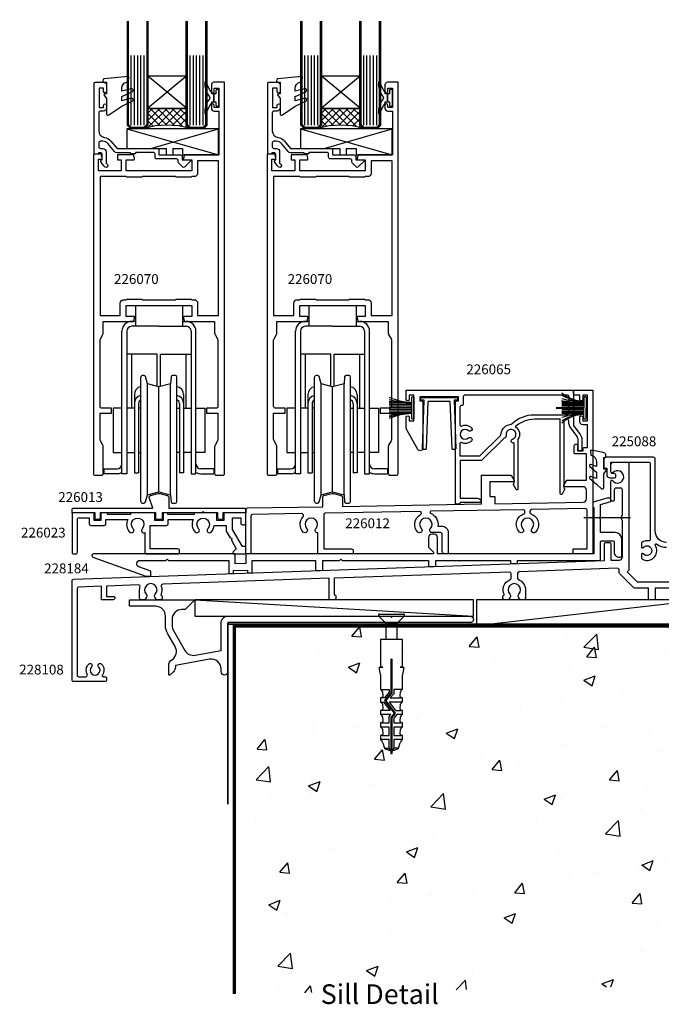
# Model space of a CAD drawing. Units: millimetres. Extents: x -110 to 257, y -333 to 182.
# Drawn here: x -64 to 132, y -119 to 182 of the extents above; entities that cross this region are included whole.
import ezdxf

# ---------------------------------------------------------------- set-up
doc = ezdxf.new("R2010")
doc.units = ezdxf.units.MM
doc.header["$LTSCALE"] = 5
doc.styles.add('Arial', font='arial.ttf')

msp = doc.modelspace()

# ---------------------------------------------------------------- hatches: boundary and pattern name
h = msp.add_hatch()
h.set_pattern_fill('ANSI37', color=256, scale=0.5, angle=-90, style=0)
h.set_pattern_definition([(315, (-327.5336, 259.0617), (-1.122532, -1.122532), []), (225, (-327.5336, 259.0617), (-1.122532, 1.122532), [])])
edge = h.paths.add_edge_path()
edge.add_line((-24.5, 155), (-24.5, 150))
edge.add_line((-24.5, 150), (-25.5, 149))
edge.add_arc((-18.5, 125), 25, 73.7398, 106.2602, ccw=False)
edge.add_line((-11.5, 149), (-12.5, 150))
edge.add_line((-12.5, 150), (-12.5, 155))
edge.add_line((-12.5, 155), (-24.5, 155))
h = msp.add_hatch()
h.set_pattern_fill('ANSI37', color=256, scale=0.5, angle=-90, style=0)
h.set_pattern_definition([(315, (-274.5336, 259.0617), (-1.122532, -1.122532), []), (225, (-274.5336, 259.0617), (-1.122532, 1.122532), [])])
edge = h.paths.add_edge_path()
edge.add_line((28.5, 155), (28.5, 150))
edge.add_line((28.5, 150), (27.5, 149))
edge.add_arc((34.5, 125), 25, 73.7398, 106.2602, ccw=False)
edge.add_line((41.5, 149), (40.5, 150))
edge.add_line((40.5, 150), (40.5, 155))
edge.add_line((40.5, 155), (28.5, 155))
at = {"linetype": 'Continuous'}
h = msp.add_hatch(dxfattribs=at)
h.set_pattern_fill('AR-CONC', color=256, scale=5, style=0)
h.set_pattern_definition([(50, (2, -3), (35.863, -3.1376), [3.75, -41.25]), (355, (2, -3), (-6.9376, 37.6096), [3, -33]), (100.451, (4.99, -3.26), (28.9254, 34.472), [3.187, -35.057]), (46.184, (2, 7), (53.362, -8.276), [5.625, -61.875]), (96.636, (6.447, 6.31), (46.733, 48.706), [4.7805, -52.586]), (351.184, (2, 7), (46.733, 48.706), [4.5, -49.5]), (21, (7, 4.5), (29.8454, -20.131), [3.75, -41.25]), (326, (7, 4.5), (12.166, 36.2575), [3, -33]), (71.451, (9.487, 2.822), (42.011, 16.1266), [3.187, -35.057]), (37.5, (2, -3), (0.608, 16.6447), [0, -32.6, 0, -33.5, 0, -33.125]), (7.5, (2, -3), (13.1535, 19.7206), [0, -19.1, 0, -31.85, 0, -12.625]), (327.5, (-9.15, -3), (26.6911, -1.12774), [0, -12.5, 0, -39, 0, -51.75]), (317.5, (-14.15, -3), (29.1593, 5.0052), [0, -16.25, 0, -25.9, 0, -36.75])])
h.paths.add_polyline_path([(257, -3), (2, -3), (2, -115.43), (218.73, -111.18)])

# ---------------------------------------------------------------- linework, layer by layer
for p, q in [((-29.5, 149.93), (-29.5, 171.13)), ((-28.47, 149.93), (-28.47, 171.13)), ((-27.47, 149.93), (-27.47, 171.13)), ((-26.5, 149.93), (-26.5, 171.13)), ((-25.5, 149.93), (-25.5, 171.13)), ((-11.5, 149.93), (-11.5, 171.13)), ((-10.5, 149.93), (-10.5, 171.13)), ((-9.5, 149.93), (-9.5, 171.13)), ((-8.53, 149.93), (-8.53, 171.13)), ((-7.5, 149.93), (-7.5, 171.13)), ((23.5, 149.93), (23.5, 171.13)), ((24.53, 149.93), (24.53, 171.13)), ((25.53, 149.93), (25.53, 171.13)), ((26.5, 149.93), (26.5, 171.13)), ((27.5, 149.93), (27.5, 171.13)), ((41.5, 149.93), (41.5, 171.13)), ((42.5, 149.93), (42.5, 171.13)), ((43.5, 149.93), (43.5, 171.13)), ((44.47, 149.93), (44.47, 171.13)), ((45.5, 149.93), (45.5, 171.13)), ((-2.8, 148.8), (-30.8, 148.8)), ((-30.8, 148.8), (-2.8, 140.8)), ((-30.8, 148.8), (-30.8, 142.8)), ((-23.53, 142.8), (-2.8, 148.8)), ((-2.8, 140.8), (-2.8, 148.8)), ((50.2, 148.8), (22.2, 148.8)), ((22.2, 148.8), (50.2, 140.8)), ((22.2, 148.8), (22.2, 142.8)), ((29.47, 142.8), (50.2, 148.8)), ((50.2, 140.8), (50.2, 148.8)), ((-30.8, 142.8), (-18.8, 142.8)), ((-18.8, 142.8), (-18.8, 140.8)), ((-16.8, 142.8), (-16.8, 140.8)), ((-16.8, 142.8), (-13.8, 142.8)), ((-13.8, 142.8), (-13.8, 140.8)), ((22.2, 142.8), (34.2, 142.8)), ((34.2, 142.8), (34.2, 140.8)), ((36.2, 142.8), (36.2, 140.8)), ((36.2, 142.8), (39.2, 142.8)), ((39.2, 142.8), (39.2, 140.8)), ((-18.8, 140.8), (-16.8, 140.8)), ((-13.8, 140.8), (-2.8, 140.8)), ((34.2, 140.8), (36.2, 140.8)), ((39.2, 140.8), (50.2, 140.8)), ((-28.2, 94.8), (-13.8, 94.8)), ((-28.2, 94.8), (-28.2, 88.48)), ((-13.8, 94.8), (-13.8, 88.48)), ((24.8, 94.8), (39.2, 94.8)), ((24.8, 94.8), (24.8, 88.48)), ((39.2, 94.8), (39.2, 88.48)), ((-28.2, 89.98), (-29.3, 89.98)), ((-21, 88.48), (-29.3, 88.48)), ((-21, 88.48), (-12.7, 88.48)), ((-13.8, 89.98), (-12.7, 89.98)), ((24.8, 89.98), (23.7, 89.98)), ((32, 88.48), (23.7, 88.48)), ((32, 88.48), (40.3, 88.48)), ((39.2, 89.98), (40.3, 89.98)), ((-32.3, 43.48), (-32.3, 86.98)), ((-30.8, 86.98), (-30.8, 43.48)), ((-11.2, 86.98), (-11.2, 43.48)), ((-9.7, 43.48), (-9.7, 86.98)), ((20.7, 43.48), (20.7, 86.98)), ((22.2, 86.98), (22.2, 43.48)), ((41.8, 86.98), (41.8, 43.48)), ((43.3, 43.48), (43.3, 86.98)), ((-21.5, 79.98), (-30.8, 79.98)), ((-29.3, 63.48), (-29.3, 79.98)), ((-21.5, 70.11), (-21.5, 79.98)), ((-20.5, 70.11), (-20.5, 79.98)), ((-20.5, 79.98), (-11.2, 79.98)), ((-12.7, 63.48), (-12.7, 79.98)), ((31.5, 79.98), (22.2, 79.98)), ((23.7, 63.48), (23.7, 79.98)), ((31.5, 70.11), (31.5, 79.98)), ((32.5, 70.11), (32.5, 79.98)), ((32.5, 79.98), (41.8, 79.98)), ((40.3, 63.48), (40.3, 79.98)), ((-26.5, 34.98), (-26.5, 72.98)), ((-25.57, 73.48), (-26, 73.48)), ((-24.5, 70.91), (-25.09, 73.11)), ((-17.32, 73.02), (-17.5, 70.91)), ((-16, 73.48), (-16.82, 73.48)), ((-15.5, 34.98), (-15.5, 72.98)), ((26.5, 34.98), (26.5, 72.98)), ((27.43, 73.48), (27, 73.48)), ((28.5, 70.91), (27.91, 73.11)), ((35.68, 73.02), (35.5, 70.91)), ((37, 73.48), (36.18, 73.48)), ((37.5, 34.98), (37.5, 72.98)), ((-21, 69.98), (-24.5, 70.91)), ((-24.5, 37.04), (-24.5, 70.91)), ((-17.5, 70.91), (-21, 69.98)), ((-21, 37.98), (-21, 69.98)), ((-17.5, 37.04), (-17.5, 70.91)), ((32, 69.98), (28.5, 70.91)), ((28.5, 37.04), (28.5, 70.91)), ((35.5, 70.91), (32, 69.98)), ((32, 37.98), (32, 69.98)), ((35.5, 37.04), (35.5, 70.91)), ((-28.5, 67.65), (-28.5, 43.7)), ((-13.5, 67.65), (-13.5, 43.7)), ((24.5, 67.65), (24.5, 43.7)), ((39.5, 67.65), (39.5, 43.7)), ((108.76, 66.67), (108.76, 63.56)), ((109.45, 66.67), (109.45, 63.56)), ((-32.3, 63.48), (-35, 63.48)), ((-35, 63.48), (-35, 49.98)), ((-28.5, 63.48), (-30.8, 63.48)), ((-28.5, 64.94), (-28.5, 64.39)), ((-27.25, 64.94), (-27.25, 43.7)), ((-26.5, 63.48), (-27.25, 63.48)), ((-15.5, 63.48), (-14.75, 63.48)), ((-14.75, 64.94), (-14.75, 43.7)), ((-13.5, 64.94), (-13.5, 64.39)), ((-13.5, 63.48), (-11.2, 63.48)), ((-9.7, 63.48), (-7, 63.48)), ((-7, 63.48), (-7, 49.98)), ((20.7, 63.48), (18, 63.48)), ((18, 63.48), (18, 49.98)), ((24.5, 63.48), (22.2, 63.48)), ((24.5, 64.94), (24.5, 64.39)), ((25.75, 64.94), (25.75, 43.7)), ((26.5, 63.48), (25.75, 63.48)), ((37.5, 63.48), (38.25, 63.48)), ((38.25, 64.94), (38.25, 43.7)), ((39.5, 64.94), (39.5, 64.39)), ((39.5, 63.48), (41.8, 63.48)), ((43.3, 63.48), (46, 63.48)), ((46, 63.48), (46, 49.98)), ((56.2, 65.07), (49.3, 65.07)), ((56.2, 64.57), (49.3, 64.57)), ((56.2, 64.07), (49.3, 64.07)), ((56.2, 63.57), (49.3, 63.57)), ((108.76, 65.29), (101.98, 65.29)), ((108.76, 64.93), (101.98, 64.93)), ((108.76, 64.51), (101.98, 64.51)), ((108.76, 64.06), (101.98, 64.06)), ((108.76, 60.45), (108.76, 63.56)), ((109.45, 60.45), (109.45, 63.56)), ((56.2, 63.07), (49.3, 63.07)), ((56.2, 62.57), (49.3, 62.57)), ((56.2, 62.07), (49.3, 62.07)), ((108.76, 63.04), (101.98, 63.04)), ((108.76, 62.62), (101.98, 62.62)), ((108.76, 62.12), (101.98, 62.12)), ((108.76, 61.83), (101.98, 61.83)), ((-35, 49.98), (-32.3, 49.98)), ((-30.8, 49.98), (-28.5, 49.98)), ((-27.25, 49.98), (-26.5, 49.98)), ((-14.75, 49.98), (-15.5, 49.98)), ((-11.2, 49.98), (-13.5, 49.98)), ((-7, 49.98), (-9.7, 49.98)), ((18, 49.98), (20.7, 49.98)), ((22.2, 49.98), (24.5, 49.98)), ((25.75, 49.98), (26.5, 49.98)), ((38.25, 49.98), (37.5, 49.98)), ((41.8, 49.98), (39.5, 49.98)), ((46, 49.98), (43.3, 49.98)), ((-37.8, 44.98), (-37.8, 43.48)), ((-37.8, 44.98), (-33.8, 44.98)), ((-33.8, 43.48), (-37.8, 43.48)), ((-30.8, 43.48), (-32.3, 43.48)), ((-28.5, 43.7), (-27.25, 43.7)), ((-13.5, 43.7), (-14.75, 43.7)), ((-11.2, 43.48), (-9.7, 43.48)), ((-4.2, 44.98), (-8.2, 44.98)), ((-8.2, 43.48), (-4.2, 43.48)), ((-4.2, 44.98), (-4.2, 43.48)), ((15.2, 44.98), (15.2, 43.48)), ((15.2, 44.98), (19.2, 44.98)), ((19.2, 43.48), (15.2, 43.48)), ((22.2, 43.48), (20.7, 43.48)), ((24.5, 43.7), (25.75, 43.7)), ((39.5, 43.7), (38.25, 43.7)), ((41.8, 43.48), (43.3, 43.48)), ((48.8, 44.98), (44.8, 44.98)), ((44.8, 43.48), (48.8, 43.48)), ((48.8, 44.98), (48.8, 43.48)), ((-25.09, 34.85), (-24.5, 37.04)), ((-24.5, 37.04), (-21, 37.98)), ((-21, 37.98), (-17.5, 37.04)), ((-17.5, 37.04), (-17.32, 34.93)), ((27.91, 34.85), (28.5, 37.04)), ((28.5, 37.04), (32, 37.98)), ((32, 37.98), (35.5, 37.04)), ((35.5, 37.04), (35.68, 34.93)), ((-26, 34.48), (-25.57, 34.48)), ((-16.82, 34.48), (-16, 34.48)), ((27, 34.48), (27.43, 34.48)), ((36.18, 34.48), (37, 34.48)), ((123, 30), (108.72, 30)), ((-10, 5), (75, 0)), ((145.5, 5), (76, -3)), ((48.38, -2.27), (46.1, 0)), ((46.35, 0.6), (53.65, 0.6)), ((53.9, 0), (51.63, -2.27)), ((48.38, -7.12), (48.38, -2.27)), ((48.64, -2.27), (51.55, -2.27)), ((51.63, -2.27), (51.63, -7.12)), ((46.6, -7.12), (46.6, -15.54)), ((53.4, -7.12), (46.6, -7.12)), ((53.4, -15.54), (53.4, -7.12)), ((49.83, -13.25), (49.83, -23.4)), ((50.17, -23.46), (50.17, -13.25)), ((47.24, -15.69), (46.19, -15.69)), ((46.6, -15.54), (47.24, -15.54)), ((46.6, -17.91), (46.6, -22.42)), ((52.76, -15.54), (53.4, -15.54)), ((53.81, -15.69), (52.76, -15.69)), ((53.4, -21.15), (53.4, -17.91)), ((46.67, -22.42), (49.32, -22.42)), ((49.32, -23.24), (47.85, -24.97)), ((49.81, -23.45), (47.98, -25.61)), ((48.32, -25.72), (50.11, -23.63)), ((49.32, -22.42), (49.32, -23.24)), ((50.68, -23.74), (49.64, -24.97)), ((50.68, -22.42), (50.68, -23.74)), ((53.33, -22.42), (50.68, -22.42)), ((53.4, -22.42), (53.4, -21.15)), ((47.17, -24.97), (46.6, -24.97)), ((46.6, -24.97), (46.6, -26.25)), ((46.65, -26.25), (47.57, -26.25)), ((47.85, -24.97), (47.18, -24.97)), ((47.57, -26.25), (49.54, -28.8)), ((47.97, -25.93), (50.81, -29.61)), ((51.16, -29.51), (48.32, -25.83)), ((49.29, -26.25), (51.25, -28.8)), ((53.39, -26.25), (49.29, -26.25)), ((49.64, -24.97), (52.8, -24.97)), ((53.4, -24.97), (52.83, -24.97)), ((53.4, -26.25), (53.4, -24.97)), ((47.17, -28.8), (46.6, -28.8)), ((46.6, -28.8), (46.6, -30.07)), ((49.54, -28.8), (47.18, -28.8)), ((50.8, -29.71), (49.89, -30.79)), ((50.19, -30.96), (51.15, -29.83)), ((51.25, -28.8), (52.83, -28.8)), ((53.4, -28.8), (52.83, -28.8)), ((53.4, -30.07), (53.4, -28.8)), ((47.17, -32.62), (46.6, -32.62)), ((46.6, -32.62), (46.6, -33.9)), ((49.83, -30.07), (46.65, -30.07)), ((47.18, -32.62), (49.32, -32.62)), ((49.32, -30.67), (49.83, -30.07)), ((49.32, -32.62), (49.32, -30.67)), ((49.83, -30.95), (49.83, -41.11)), ((50.17, -41.11), (50.17, -31.01)), ((51.62, -30.07), (50.68, -31.17)), ((50.68, -31.17), (50.68, -32.62)), ((50.68, -32.62), (52.8, -32.62)), ((53.36, -30.07), (51.62, -30.07)), ((53.4, -32.62), (52.83, -32.62)), ((53.4, -33.9), (53.4, -32.62)), ((49.32, -33.9), (46.65, -33.9)), ((49.32, -36.45), (49.32, -33.9)), ((50.68, -33.9), (50.68, -36.45)), ((53.31, -33.9), (50.68, -33.9)), ((47.17, -36.45), (46.6, -36.45)), ((46.6, -36.45), (46.6, -37.72)), ((49.32, -37.72), (46.69, -37.72)), ((47.18, -36.45), (49.32, -36.45)), ((47.34, -38.67), (47.82, -40.28)), ((49.32, -40.28), (49.32, -37.72)), ((50.68, -36.45), (52.8, -36.45)), ((50.68, -37.72), (50.68, -40.28)), ((53.29, -37.72), (50.68, -37.72)), ((52.18, -40.28), (52.66, -38.67)), ((53.4, -36.45), (52.83, -36.45)), ((53.4, -37.72), (53.4, -36.45)), ((48, -40.28), (49.32, -40.28)), ((48.04, -40.5), (49.83, -41.12)), ((49.83, -41.11), (49.32, -40.28)), ((49.83, -41.11), (49.83, -41.11)), ((49.83, -41.12), (49.83, -41.97)), ((49.83, -41.97), (50.17, -41.97)), ((50.68, -40.28), (50.17, -41.12)), ((50.17, -41.12), (51.96, -40.5)), ((50.17, -41.12), (50.17, -41.11)), ((50.17, -41.97), (50.17, -41.12)), ((52, -40.28), (50.68, -40.28))]:
    msp.add_line(p, q)
for points, const_width in [([(-27, 149), (-29.5, 149), (-30.5, 150), (-30.5, 179.72), (-30.5, 181.71)], 0.8), ([(-27, 149), (-25.5, 149), (-24.5, 150), (-24.5, 179.72), (-24.5, 181.71)], 0.8), ([(-10, 149), (-11.5, 149), (-12.5, 150), (-12.5, 179.72), (-12.5, 181.71)], 0.8), ([(-10, 149), (-7.5, 149), (-6.5, 150), (-6.5, 179.72), (-6.5, 181.71)], 0.8), ([(26, 149), (23.5, 149), (22.5, 150), (22.5, 179.72), (22.5, 181.71)], 0.8), ([(26, 149), (27.5, 149), (28.5, 150), (28.5, 179.72), (28.5, 181.71)], 0.8), ([(43, 149), (41.5, 149), (40.5, 150), (40.5, 179.72), (40.5, 181.71)], 0.8), ([(43, 149), (45.5, 149), (46.5, 150), (46.5, 179.72), (46.5, 181.71)], 0.8), ([(108.76, 63.56), (100.25, 63.56)], 0.576), ([(2, -115.43), (2, -3), (257, -3)], 1)]:
    msp.add_lwpolyline(points, dxfattribs=dict(const_width=const_width))
for points in [[(-6.5, 63.5), (-6.5, 62), (-3, 62), (-3, 54, -0.131652), (-3.13, 53.5), (-3.87, 52.23, 0.131652), (-4, 51.73), (-4, 43.5, 0.414214), (-3.5, 43), (-1.5, 43, 0.414214), (-1, 43.5), (-1, 163), (-4.2, 163, 0.414214), (-5, 162.2), (-5, 160.15, 1), (-4.1, 160.15), (-4.1, 161.2), (-2.7, 161.2), (-2.7, 155.3), (-4.1, 155.3), (-4.1, 155.95, 1), (-5, 155.95), (-5, 155.1, 0.414214), (-4.1, 154.2), (-2.7, 154.2), (-2.7, 140.8), (-13.2, 140.8), (-13.5, 139.8), (-13.5, 139.53, 0.414214), (-13.27, 139.3), (-11, 139.3), (-11, 136), (-31, 136), (-31, 139.3), (-28.73, 139.3, 0.414214), (-28.5, 139.53), (-28.5, 139.8), (-28.8, 140.8), (-33.65, 140.8), (-33.65, 139.3), (-32.5, 139.3), (-32.5, 136), (-39.5, 136), (-39.5, 139.5), (-38.58, 139.5, 0.414214), (-38.35, 139.73), (-38.35, 140), (-38.65, 141), (-41, 141), (-41, 43.5, 0.414214), (-40.5, 43), (-38.5, 43, 0.414214), (-38, 43.5), (-38, 51.73, 0.131652), (-38.13, 52.23), (-38.87, 53.5, -0.131652), (-39, 54), (-39, 62), (-35.5, 62), (-35.5, 63.5), (-38.5, 63.5, -0.414214), (-39, 64), (-39, 84.2, -0.131652), (-38.87, 84.7), (-38.13, 85.97, 0.131652), (-38, 86.47), (-38, 90), (-28.8, 90), (-28.5, 91), (-28.5, 91.27, 0.414214), (-28.73, 91.5), (-31, 91.5), (-31, 94.8), (-11, 94.8), (-11, 91.5), (-13.27, 91.5, 0.414214), (-13.5, 91.27), (-13.5, 91), (-13.2, 90), (-4, 90), (-4, 86.47, 0.131652), (-3.87, 85.97), (-3.13, 84.7, -0.131652), (-3, 84.2), (-3, 64, -0.414214), (-3.5, 63.5)], [(-13.9, 140.3), (-13.9, 139.3), (-11.53, 139.3, -0.668179), (-11.37, 138.91), (-13.13, 137.15, -0.414214), (-13.84, 137.15), (-14.95, 138.26, -0.198912), (-15.1, 138.62), (-15.1, 139.1, 0.414214), (-15.6, 139.6), (-21.7, 139.6, -0.414214), (-22.2, 140.1), (-22.2, 141.1, 0.414214), (-22.7, 141.6), (-28.2, 141.6), (-28.2, 141.1), (-29.7, 141.1), (-29.7, 141.5), (-33.81, 141.5, -0.221695), (-34.58, 141.86), (-36.61, 144.29, 0.221695), (-38.15, 145), (-38.9, 145, 0.414214), (-39.4, 144.5), (-39.4, 143.3, 0.414214), (-38.9, 142.8), (-38.15, 142.8, -0.414214), (-37.15, 141.8), (-37.15, 138.25, 0.033507), (-36.76, 137.88, -1), (-37.4, 137.12, -0.109044), (-38.72, 138.82, -0.390091), (-38.6, 139.21), (-38.35, 139.35), (-38.35, 141, 0.414214), (-38.85, 141.5), (-39.5, 141.5), (-39.5, 141.3, -0.414214), (-39.8, 141), (-40.5, 141, -0.414214), (-40.8, 141.3), (-40.8, 162.7, -0.414214), (-40.5, 163), (-37.8, 163, -0.414214), (-37, 162.2), (-37, 160.15, -1), (-37.9, 160.15), (-37.9, 161.2), (-39.3, 161.2), (-39.3, 155.3), (-37.9, 155.3), (-37.9, 155.95, -1), (-37, 155.95), (-37, 155.1, -0.414214), (-37.9, 154.2), (-38.9, 154.2, 0.414214), (-39.4, 153.7), (-39.4, 148.15, 0.372699), (-37.69, 146.17, -0.184263), (-35.69, 145.06), (-33.8, 142.8), (-21.5, 142.8, -0.414214), (-21, 142.3), (-21, 140.8), (-14.4, 140.8, -0.414214)], [(-7, 153.6, 0.879364), (-6.37, 153.54, -0.139351), (-4.95, 156.48, 0.155695), (-4.9, 156.62), (-4.9, 157), (-4.25, 157), (-4.25, 158.25), (-4.25, 159.5), (-4.9, 159.5), (-4.9, 159.88, 0.155695), (-4.95, 160.02, -0.139351), (-6.37, 162.96, 0.879364), (-7, 162.9), (-7, 162.38, 0.154696), (-5.56, 158.56, -0.346718), (-5.56, 157.94, 0.154696), (-7, 154.12)], [(46.5, 63.5), (46.5, 62), (50, 62), (50, 54, -0.131652), (49.87, 53.5), (49.13, 52.23, 0.131652), (49, 51.73), (49, 43.5, 0.414214), (49.5, 43), (51.5, 43, 0.414214), (52, 43.5), (52, 163), (48.8, 163, 0.414214), (48, 162.2), (48, 160.15, 1), (48.9, 160.15), (48.9, 161.2), (50.3, 161.2), (50.3, 155.3), (48.9, 155.3), (48.9, 155.95, 1), (48, 155.95), (48, 155.1, 0.414214), (48.9, 154.2), (50.3, 154.2), (50.3, 140.8), (39.8, 140.8), (39.5, 139.8), (39.5, 139.53, 0.414214), (39.73, 139.3), (42, 139.3), (42, 136), (22, 136), (22, 139.3), (24.27, 139.3, 0.414214), (24.5, 139.53), (24.5, 139.8), (24.2, 140.8), (19.35, 140.8), (19.35, 139.3), (20.5, 139.3), (20.5, 136), (13.5, 136), (13.5, 139.5), (14.42, 139.5, 0.414214), (14.65, 139.73), (14.65, 140), (14.35, 141), (12, 141), (12, 43.5, 0.414214), (12.5, 43), (14.5, 43, 0.414214), (15, 43.5), (15, 51.73, 0.131652), (14.87, 52.23), (14.13, 53.5, -0.131652), (14, 54), (14, 62), (17.5, 62), (17.5, 63.5), (14.5, 63.5, -0.414214), (14, 64), (14, 84.2, -0.131652), (14.13, 84.7), (14.87, 85.97, 0.131652), (15, 86.47), (15, 90), (24.2, 90), (24.5, 91), (24.5, 91.27, 0.414214), (24.27, 91.5), (22, 91.5), (22, 94.8), (42, 94.8), (42, 91.5), (39.73, 91.5, 0.414214), (39.5, 91.27), (39.5, 91), (39.8, 90), (49, 90), (49, 86.47, 0.131652), (49.13, 85.97), (49.87, 84.7, -0.131652), (50, 84.2), (50, 64, -0.414214), (49.5, 63.5)], [(39.1, 140.3), (39.1, 139.3), (41.47, 139.3, -0.668179), (41.63, 138.91), (39.87, 137.15, -0.414214), (39.16, 137.15), (38.05, 138.26, -0.198912), (37.9, 138.62), (37.9, 139.1, 0.414214), (37.4, 139.6), (31.3, 139.6, -0.414214), (30.8, 140.1), (30.8, 141.1, 0.414214), (30.3, 141.6), (24.8, 141.6), (24.8, 141.1), (23.3, 141.1), (23.3, 141.5), (19.19, 141.5, -0.221695), (18.42, 141.86), (16.39, 144.29, 0.221695), (14.85, 145), (14.1, 145, 0.414214), (13.6, 144.5), (13.6, 143.3, 0.414214), (14.1, 142.8), (14.85, 142.8, -0.414214), (15.85, 141.8), (15.85, 138.25, 0.033507), (16.24, 137.88, -1), (15.6, 137.12, -0.109044), (14.28, 138.82, -0.390091), (14.4, 139.21), (14.65, 139.35), (14.65, 141, 0.414214), (14.15, 141.5), (13.5, 141.5), (13.5, 141.3, -0.414214), (13.2, 141), (12.5, 141, -0.414214), (12.2, 141.3), (12.2, 162.7, -0.414214), (12.5, 163), (15.2, 163, -0.414214), (16, 162.2), (16, 160.15, -1), (15.1, 160.15), (15.1, 161.2), (13.7, 161.2), (13.7, 155.3), (15.1, 155.3), (15.1, 155.95, -1), (16, 155.95), (16, 155.1, -0.414214), (15.1, 154.2), (14.1, 154.2, 0.414214), (13.6, 153.7), (13.6, 148.15, 0.372699), (15.31, 146.17, -0.184263), (17.31, 145.06), (19.2, 142.8), (31.5, 142.8, -0.414214), (32, 142.3), (32, 140.8), (38.6, 140.8, -0.414214)], [(46, 153.6, 0.879364), (46.63, 153.54, -0.139351), (48.05, 156.48, 0.155695), (48.1, 156.62), (48.1, 157), (48.75, 157), (48.75, 158.25), (48.75, 159.5), (48.1, 159.5), (48.1, 159.88, 0.155695), (48.05, 160.02, -0.139351), (46.63, 162.96, 0.879364), (46, 162.9), (46, 162.38, 0.154696), (47.44, 158.56, -0.346718), (47.44, 157.94, 0.154696), (46, 154.12)], [(-2.95, 160.75), (-3.35, 160.75, 0.414214), (-3.6, 160.5), (-3.6, 159.5), (-4.25, 159.5), (-4.25, 158.25), (-4.25, 157), (-3.6, 157), (-3.6, 156, 0.414214), (-3.35, 155.75), (-2.95, 155.75, 0.414214), (-2.7, 156), (-2.7, 158.25), (-2.7, 160.5, 0.414214)], [(50.05, 160.75), (49.65, 160.75, 0.414214), (49.4, 160.5), (49.4, 159.5), (48.75, 159.5), (48.75, 158.25), (48.75, 157), (49.4, 157), (49.4, 156, 0.414214), (49.65, 155.75), (50.05, 155.75, 0.414214), (50.3, 156), (50.3, 158.25), (50.3, 160.5, 0.414214)], [(-24.5, 155), (-24.5, 150), (-25.5, 149, -0.142857), (-11.5, 149), (-12.5, 150), (-12.5, 155)], [(28.5, 155), (28.5, 150), (27.5, 149, -0.142857), (41.5, 149), (40.5, 150), (40.5, 155)], [(-30.6, 134, -0.236068), (-31, 134.2), (-39, 134.2), (-39, 91.8), (-32.8, 91.8), (-32.8, 95.6, -0.414214), (-31.8, 96.6), (-31, 96.6, -0.236068), (-30.6, 96.8), (-26.4, 96.8, -0.236068), (-26, 96.6), (-16, 96.6, -0.236068), (-15.6, 96.8), (-11.4, 96.8, -0.236068), (-11, 96.6), (-10.2, 96.6, -0.414214), (-9.2, 95.6), (-9.2, 91.8), (-2.8, 91.8), (-2.8, 139), (-9.2, 139), (-9.2, 135.2, -0.414214), (-10.2, 134.2), (-11, 134.2, -0.236068), (-11.4, 134), (-15.6, 134, -0.236068), (-16, 134.2), (-26, 134.2, -0.236068), (-26.4, 134)], [(22.4, 134, -0.236068), (22, 134.2), (14, 134.2), (14, 91.8), (20.2, 91.8), (20.2, 95.6, -0.414214), (21.2, 96.6), (22, 96.6, -0.236068), (22.4, 96.8), (26.6, 96.8, -0.236068), (27, 96.6), (37, 96.6, -0.236068), (37.4, 96.8), (41.6, 96.8, -0.236068), (42, 96.6), (42.8, 96.6, -0.414214), (43.8, 95.6), (43.8, 91.8), (50.2, 91.8), (50.2, 139), (43.8, 139), (43.8, 135.2, -0.414214), (42.8, 134.2), (42, 134.2, -0.236068), (41.6, 134), (37.4, 134, -0.236068), (37, 134.2), (27, 134.2, -0.236068), (26.6, 134)], [(64.17, 27.5), (65.3, 27.5, -0.414214), (67.3, 25.5), (67.3, 19.5, -0.414214), (66.8, 19), (66.3, 19, -0.414214), (65.5, 19.8), (65.5, 25, 0.414214), (65, 25.5), (62.12, 25.5, -0.267949), (61.86, 25.65), (61.79, 25.77, -0.328613), (61.89, 26.71, 2.30877), (59.12, 26.69, -1), (58.04, 25.66, -0.49343), (58.88, 30.99, 0.784755), (58.63, 31.93), (29.79, 31.42, 0.409111), (29.3, 30.92), (29.3, 20.5), (37.8, 20.5, -0.414214), (38.3, 20), (38.3, 19.5, -0.414214), (37.8, 19), (28, 19, -0.414214), (27.5, 19.5), (27.5, 25.43, -0.697974), (26.88, 26.69, 2.330901), (24.12, 26.69, -1), (23.04, 25.66, -0.3937), (22.99, 30.29, 0.658119), (22.54, 31.3), (7.59, 31.04, 0.409111), (7.1, 30.54), (7.1, 19.5, -0.414214), (6.6, 19), (5.8, 19, -0.414214), (5.5, 19.3), (5.5, 32.51, -0.409111), (5.99, 33.01), (29, 33.41), (29, 36.34, -0.341889), (29.37, 36.82), (31.75, 37.44, -0.127216), (32.25, 37.44), (34.63, 36.82, -0.341889), (35, 36.34), (35, 33.51), (77.5, 34.26), (77.5, 43), (86.56, 43), (87.46, 41.45, -0.57735), (87.2, 41), (80, 41), (80, 36.5), (81.5, 36.5), (81.5, 34.33), (108.52, 34.8, 0.409111), (109.5, 35.8), (109.5, 38.5, 0.414214), (108.5, 39.5), (102.9, 39.5, -0.57735), (102.64, 39.95), (103.54, 41.5), (109.5, 41.5), (109.5, 49.5), (106.1, 49.5, -0.414214), (105.8, 49.8), (105.8, 52, -0.414214), (106.3, 52.5), (106.5, 52.5, -0.414214), (106.8, 52.2), (106.8, 50.5), (108.5, 50.5), (108.5, 51.2, -0.414214), (108.8, 51.5), (109.8, 51.5), (109.8, 58.4), (108.4, 58.4, -0.414214), (107.5, 59.3), (107.5, 60.75, -1), (108.4, 60.75), (108.4, 59.6), (109.8, 59.6), (109.8, 67.5), (108.4, 67.5), (108.4, 66.15, -1), (107.5, 66.15), (107.5, 67.5), (106.1, 67.5, -0.414214), (105.6, 68), (105.6, 69), (111.5, 69), (111.5, 19), (105.5, 19), (105.5, 20.5), (109.7, 20.5), (109.7, 32.31, 0.419335), (109.19, 32.81), (92.74, 32.52, 0.409111), (92.25, 32.02), (92.25, 31.69, 0.321575), (92.59, 31.22, -0.547856), (93.96, 25.66, -1), (92.88, 26.69, 2.330901), (90.12, 26.69, -1), (89.04, 25.66, -0.547856), (90.41, 31.22, 0.321575), (90.75, 31.69), (90.75, 31.98, 0.419335), (90.24, 32.48), (62.05, 31.99, 0.811046), (61.94, 31.41, -0.339167)], [(76.3, 36.01, -0.414214), (77.3, 35.01), (77.3, 35.01, -0.414214), (77, 34.71), (71, 34.71, -0.414214), (70.5, 34.21), (69.81, 34.21, -0.419335), (69.5, 34.51), (69.5, 65.4, -0.414214), (69.8, 65.7), (70.5, 65.7), (70.5, 67), (58.6, 67), (58.6, 65.7), (59.3, 65.7, -0.414214), (59.6, 65.4), (59.6, 51.32, -0.767337), (58.07, 50.91), (54.63, 56.86, -0.131652), (54.5, 57.36), (54.5, 60.75, -1), (55.4, 60.75), (55.4, 59.6), (56.8, 59.6), (56.8, 67.5), (55.4, 67.5), (55.4, 66.15, -1), (54.5, 66.15), (54.5, 69), (105.6, 69), (105.6, 58.22), (107.56, 55.42, -0.153915), (108.1, 53.7), (108.1, 50.8, -0.414214), (107.8, 50.5), (107.3, 50.5, -0.414214), (107, 50.8), (107, 53.7, 0.153915), (106.66, 54.79), (104.46, 57.92, -0.153915), (104.1, 59.07), (104.1, 59.6, 0.414214), (103.6, 60.1), (103.1, 60.1, 0.414214), (102.6, 59.6), (102.6, 39.1, -0.57735), (102.86, 38.65), (102.06, 37.26, -0.767327), (101.5, 37.41), (101.5, 60.1), (93.64, 60.1, 0.192364), (87.79, 57.76, -0.447863), (88.6, 53.97), (88.6, 38.81, -0.767327), (88.04, 38.66), (87.24, 40.05, -0.57735), (87.5, 40.5), (87.5, 52.59, 0.447214), (87.17, 52.89, -0.914549), (86.93, 54.06, 2.244119), (85.03, 55.23, -0.438446), (84.36, 54.34), (77.52, 47.5), (71, 47.5), (71, 36.01)], [(56.8, 60.42, -0.414214), (56.5, 60.12, -0.414214), (56.2, 60.42), (56.2, 66.72, -0.414214), (56.5, 67.02, -0.414214), (56.8, 66.72)], [(60.34, 50.9), (59.73, 50.9, -0.424475), (59.43, 51.21), (59.95, 65.96), (59.25, 65.96, -0.414214), (58.95, 66.26), (58.95, 66.46, -0.414214), (59.25, 66.76), (69.85, 66.76, -0.414214), (70.15, 66.46), (70.15, 66.26, -0.414214), (69.85, 65.96), (69.15, 65.96), (69.67, 51.21, -0.424475), (69.37, 50.9), (68.76, 50.9, -0.404026), (68.47, 51.19), (67.96, 65.56), (61.14, 65.56), (60.63, 51.19, -0.404026)], [(70.9, 52.69), (70.9, 48.9), (76.94, 48.9), (83.23, 55.18, 0.173518), (83.51, 55.79, -0.358123), (86.21, 58.49, 0.167938), (86.8, 58.76, -0.193008), (93.64, 61.5), (103.7, 61.5, 0.414214), (104.2, 62), (104.2, 67, 0.414214), (103.7, 67.5), (72.4, 67.5, 0.414214), (71.9, 67), (71.9, 64.8, -0.414214), (71.4, 64.3, 0.414214), (70.9, 63.8), (70.9, 58.31, 0.547449), (71.33, 58.04, -0.301901), (74.39, 57.57, -1), (73.51, 56.61, 2.267446), (73.51, 54.39, -1), (74.39, 53.43, -0.301901), (71.33, 52.96, 0.547449)], [(115.37, 44.86), (114.82, 44.86), (114.82, 48.41), (114.97, 48.41, 0.414214), (115.47, 48.91), (115.47, 49.27, 0.322282), (115.13, 49.75, 0.059419), (110.95, 50.61, 0.466017), (110.73, 50.4), (110.83, 49.27, 0.310508), (110.98, 49.09), (111.17, 49.04, -0.334595), (112.62, 47.11), (112.62, 45.66), (110.89, 46.28, 0.8391), (110.55, 45.69), (112.62, 43.95), (112.62, 42.02), (110.89, 42.65, 0.8391), (110.55, 42.05), (112.62, 40.31), (114.15, 38.91, 0.652662), (114.82, 39.21), (114.82, 43.4), (115.57, 44.46, 0.609409)], [(5.5, 19), (5.5, 16.02), (2.3, 15.91), (2.3, 19), (-41, 19, 0.8391), (-41.17, 18.03), (-25.02, 12.15), (-23.5, 12.21), (-23.5, 13.73), (-27.16, 15.06, -0.8391), (-26.82, 17), (-18.9, 17), (-18.5, 17.4), (-18.1, 17), (0.3, 17), (0.3, 13.04), (1.8, 13.09), (1.8, 13.89), (6, 14.04), (6, 13.24), (7.5, 13.29), (7.5, 17), (26.8, 17), (26.8, 13.96), (29, 14.04), (29, 17), (34.1, 17), (34.5, 17.4), (34.9, 17), (61.3, 17), (61.3, 15.17), (63.5, 15.24), (63.5, 17), (86.3, 17), (86.3, 16.04), (88.5, 16.12), (88.5, 17), (111.8, 17, 0.174531), (111.99, 16.94), (113.51, 16.99, 0.404203), (113.8, 17.29), (113.8, 22.5, -0.414214), (114.3, 23), (117.5, 23, -0.414214), (118, 22.5), (118, 19.46, 0.429634), (119.58, 17.96), (119.83, 17.98, 0.39896), (120.3, 18.47), (120.3, 23.5, 0.414214), (118.3, 25.5), (113.8, 25.5), (113.8, 29.6), (113.4, 30), (113.8, 30.4), (113.8, 34.1), (117, 34.95), (117, 36), (115.88, 36), (111.87, 34.93, 0.339454), (111.5, 34.44), (111.5, 33.2), (111.8, 33.2), (111.8, 19), (64, 19), (64, 24, 0.414214), (63, 25), (62.3, 25, 0.414214), (61.3, 24), (61.3, 21), (62.8, 19.5), (62.8, 19)], [(-30, 5), (-10.6, 5, -0.668179), (-10.42, 4.57), (-12.92, 2.07, -0.198912), (-13.1, 2), (-14, 2, 0.414214), (-17, -1), (-17, -2.91, 0.131652), (-16.6, -4.41), (-13.08, -10.5, 0.315299), (-9.96, -11.95), (-2, -10.55), (-2, -2, -0.414214), (0, 0), (49.52, 0, -0.198912), (49.66, -0.06), (50, -0.4), (50.34, -0.06, -0.198912), (50.48, 0), (74, 0, -1), (74, -2), (0, -2), (0, -17.05, -1), (-2, -17.05), (-2, -16.16, 0.466308), (-5.52, -13.2), (-16, -15.05), (-16, -15.58, -0.198912), (-16.59, -16.99), (-17.57, -17.98, -0.668179), (-18, -17.8), (-18, -15.05, -0.257264), (-17.07, -13.36, 0.40255), (-16.07, -9.32), (-18.33, -5.41, -0.131652), (-19, -2.91), (-19, 0, 0.414214), (-22, 3), (-30, 3)]]:
    msp.add_lwpolyline(points, format="xyb", close=True)
for points in [[(-29.48, 161.03), (-32.37, 160.25), (-32.37, 161.13, -0.334595), (-30.93, 163.06), (-30.39, 163.21, 0.310508), (-30.25, 163.38), (-30.15, 164.51, 0.476976), (-30.37, 164.73), (-37.71, 164, 0.940706), (-37.65, 163), (-37, 163), (-37, 159.45), (-37.55, 159.45, 0.609409), (-37.75, 159.06), (-37, 158), (-37, 153.3, 0.677845), (-36.31, 153.03), (-32.37, 155.71), (-29.17, 157.18, 0.91932), (-29.5, 158.12), (-32.37, 157.35), (-32.37, 158.67), (-29.17, 160.08, 0.945267), (-29.52, 161.02)], [(23.52, 161.03), (20.63, 160.25), (20.63, 161.13, -0.334595), (22.07, 163.06), (22.61, 163.21, 0.310508), (22.75, 163.38), (22.85, 164.51, 0.476976), (22.63, 164.73), (15.29, 164, 0.940706), (15.35, 163), (16, 163), (16, 159.45), (15.45, 159.45, 0.609409), (15.25, 159.06), (16, 158), (16, 153.3, 0.677845), (16.69, 153.03), (20.63, 155.71), (23.83, 157.18, 0.91932), (23.5, 158.12), (20.63, 157.35), (20.63, 158.67), (23.83, 160.08, 0.945267), (23.48, 161.02)], [(134, 22.5, -0.414214), (130.5, 26), (130.5, 48, 0.414214), (130, 48.5), (115.6, 48.5, 0.414214), (114.8, 47.7), (114.8, 45.65, 0.414229), (115.25, 45.2), (115.7, 45.2), (115.7, 43.2, 0.414214), (116.7, 42.2), (118, 42.2, 0.414214), (118.5, 42.7), (118.5, 43, 0.414214), (118, 43.5), (117.5, 43.5, -0.414214), (117, 44), (117, 47), (128.5, 47, -0.414214), (129, 46.5), (129, 23.46, -0.45685), (128.43, 22.97, 0.125888), (126.95, 22.81, 0.312963), (126.3, 21.87), (126.3, 21.16, 0.701015), (126.85, 20.96, -2.756762), (126.85, 19.04, 0.701015), (126.3, 18.84), (126.3, 18.13, 0.312963), (126.95, 17.19, 0.723818), (130.51, 21.64, -0.844534), (130.95, 22.04, 0.165663), (134, 21)], [(136.18, 8.5), (130.5, 8.5), (130.5, 5), (128.5, 5), (128.5, 8.5), (124.38, 8.5, -0.198912), (124.03, 8.65), (119.65, 13.03, -0.198912), (119.5, 13.38), (119.5, 14.11, 0.424475), (118.98, 14.61), (88.98, 13.56, 0.404026), (88.5, 13.06), (88.5, 11.6, 0.302776), (88.81, 11.14, -0.302776), (90.9, 8), (90.9, 5.5, -0.414214), (90.4, 5), (89.52, 5, -0.267949), (89.09, 5.25), (88.77, 5.8, -0.33246), (88.88, 6.69, 2.330901), (86.12, 6.69, -0.33246), (86.23, 5.8), (85.77, 5), (84.5, 5, -0.414214), (84, 5.5), (84, 6, -0.385173), (84.45, 6.5, -0.432771), (86.19, 11.14, 0.302776), (86.5, 11.6), (86.5, 12.96, 0.424475), (85.98, 13.46), (32.5, 11.59), (32.5, 6.5, -0.414214), (33, 6), (33, 5.5, -0.414214), (32.5, 5), (31, 5), (31, 11.54), (-19.83, 9.76, 0.503649), (-20.28, 9.1, -0.199612), (-20.45, 6.5, -0.385173), (-20, 6), (-20, 5.5, -0.414214), (-20.5, 5), (-21.77, 5), (-22.23, 5.8, -0.33246), (-22.12, 6.69, 2.330901), (-24.88, 6.69, -0.33246), (-24.77, 5.8), (-25.09, 5.25, -0.267949), (-25.52, 5), (-26.4, 5, -0.414214), (-26.9, 5.5), (-26.9, 8, -0.065229), (-26.79, 8.88, 0.503649), (-27.29, 9.5), (-37, 9.17), (-37, 6), (-34.8, 6, -0.414214), (-34.5, 5.7), (-34.5, 5.5, -0.414214), (-35, 5), (-38.5, 5), (-38.5, 9.11), (-45.52, 8.87, 0.404026), (-46, 8.37), (-46, -18, 0.414214), (-45.5, -18.5), (-43.33, -18.5, 0.565503), (-42.88, -17.77, -0.321795), (-42.46, -14.64, -1), (-41.59, -15.47, 2.321888), (-39.41, -15.47, -1), (-38.54, -14.64, -0.353709), (-38.28, -18.03, 0.603942), (-38.03, -18.5), (-37.5, -18.5, -0.414214), (-37, -19), (-37, -19.5, -0.414214), (-37.5, -20), (-47, -20, -0.414214), (-47.5, -19.5), (-47.5, 10.82, -0.404026), (-47.02, 11.32), (115, 16.97), (115, 22, -0.414214), (115.5, 22.5), (116.5, 22.5, -0.414214), (117, 22), (117, 17.04), (119.53, 17.13, 0.404026), (120.5, 18.13), (120.5, 29.2), (120.1, 29.6), (120.5, 30), (120.1, 30.4), (120.5, 30.8), (120.5, 38.6, 0.414214), (120, 39.1), (118.5, 39.1, 0.414214), (118, 38.6), (118, 35.5, -1), (117, 35.5), (117, 41.25, -0.729774), (117.45, 41.4, 2.774231), (117.63, 43.81, -0.675951), (117, 44.07), (117, 46.2, -0.414214), (117.8, 47), (122.5, 47), (122.5, 14), (122, 13.5), (125, 10.5), (137, 10.5)], [(-22.83, 33), (-24, 36.22), (-24, 36.34, -0.341889), (-23.63, 36.82), (-21.25, 37.44, -0.127216), (-20.75, 37.44), (-18.37, 36.82, -0.341889), (-18, 36.34), (-18, 33), (5, 33, -0.414214), (5.5, 32.5), (5.5, 31.5), (-1.5, 31.5), (-1.5, 30, -0.414214), (-2, 29.5), (-2.5, 29.5, -0.414214), (-3, 30), (-3, 31.5), (-7.1, 31.5), (-7.5, 31.9), (-7.9, 31.5), (-20, 31.5), (-20, 30, -0.414214), (-20.5, 29.5), (-21.5, 29.5, -0.414214), (-22, 30), (-22, 31.5), (-39, 31.5), (-39, 30, -0.414214), (-39.5, 29.5), (-40, 29.5, -0.414214), (-40.5, 30), (-40.5, 31.5), (-47.5, 31.5), (-47.5, 32.5, -0.414214), (-47, 33), (-22.83, 33)], [(1.59, 19.51, 0.66865), (1.8, 19), (5.2, 19, 0.414214), (5.5, 19.3), (5.5, 21, 0.414214), (5.2, 21.3), (4.48, 21.3), (1.5, 26.46), (1.5, 30), (4, 30), (4, 28.4, 0.414214), (4.5, 27.9), (5, 27.9, 0.414214), (5.5, 28.4), (5.5, 31.5), (-1.2, 31.5), (-1.2, 29.2), (-3.3, 29.2), (-3.3, 31.5), (-10.3, 31.5), (-10.3, 31), (-18.3, 31), (-18.3, 31.5), (-19.7, 31.5), (-19.7, 29.2), (-22.3, 29.2), (-22.3, 31.5), (-29.7, 31.5), (-29.7, 31), (-36.7, 31), (-36.7, 31.5), (-38.7, 31.5), (-38.7, 29.2), (-40.8, 29.2), (-40.8, 31.5), (-47.5, 31.5), (-47.5, 19.3, 0.414214), (-47.2, 19), (-46.4, 19, 0.414214), (-45.9, 19.5), (-45.9, 29.5, -0.414214), (-45.4, 30), (-42.3, 30), (-42.3, 28.2, 0.414214), (-41.8, 27.7), (-37.7, 27.7, 0.414214), (-37.2, 28.2), (-37.2, 29.5), (-30.55, 29.5, 0.314045), (-29.96, 25.66, 1), (-28.88, 26.69, -2.330901), (-26.12, 26.69, 0.805836), (-25.3, 25.48), (-25.3, 19.5, 0.414214), (-24.8, 19), (-15.2, 19, 0.414214), (-14.7, 19.5), (-14.7, 20, 0.414214), (-15.2, 20.5), (-23.7, 20.5), (-23.7, 27.7), (-18.7, 27.7, 0.414214), (-18.2, 28.2), (-18.2, 29.5), (-10.55, 29.5, 0.314045), (-9.96, 25.66, 1), (-8.88, 26.69, -2.330901), (-6.12, 26.69, 1), (-5.04, 25.66, 0.169575), (-4.11, 27.7), (-0.5, 27.7), (-0.5, 25.93), (0.7, 23.85), (1.25, 23.7), (1.1, 23.15), (2.61, 20.54), (1.59, 19.51)]]:
    msp.add_lwpolyline(points, format="xyb")
for points in [[(-12.5, 165), (-24.5, 155), (-12.5, 155), (-24.5, 165)], [(40.5, 165), (28.5, 155), (40.5, 155), (28.5, 165)], [(-10, 0), (75, 0), (75, 5), (-10, 5)], [(76, -3), (145.5, -3), (145.5, 5), (76, 5)]]:
    msp.add_lwpolyline(points, close=True)
at = {"lineweight": -3, "const_width": 0.5}
msp.add_lwpolyline([(147.92, -2.5), (0, -2.5), (0, -57.5)], dxfattribs=at)
for centre, radius, start, end in [((-29.3, 86.98), 3, 90, 180), ((-29.3, 86.98), 1.5, 90, 180), ((-12.7, 86.98), 3, 0, 90), ((-12.7, 86.98), 1.5, 0, 90), ((23.7, 86.98), 3, 90, 180), ((23.7, 86.98), 1.5, 90, 180), ((40.3, 86.98), 3, 0, 90), ((40.3, 86.98), 1.5, 0, 90), ((-26, 72.98), 0.5, 90, 180), ((-25.57, 72.98), 0.5, 15, 90), ((-16.82, 72.98), 0.5, 90, 175), ((-16, 72.98), 0.5, 0, 90), ((27, 72.98), 0.5, 90, 180), ((27.43, 72.98), 0.5, 15, 90), ((36.18, 72.98), 0.5, 90, 175), ((37, 72.98), 0.5, 0, 90), ((-26.06, 67.65), 2.44, 100.4183, 179.8676), ((-15.94, 67.65), 2.44, 0.1324, 79.5817), ((26.94, 67.65), 2.44, 100.4183, 179.8676), ((37.06, 67.65), 2.44, 0.1324, 79.5817), ((-26.06, 64.93), 2.44, 100.4183, 179.8676), ((-15.94, 64.93), 2.44, 0.1324, 79.5817), ((26.94, 64.93), 2.44, 100.4183, 179.8676), ((37.06, 64.93), 2.44, 0.1324, 79.5817), ((56.49, 83.25), 17.93, 246.3798, 269.0865), ((109.06, 76.58), 11, 229.8454, 268.4287), ((109.27, 80.45), 14.88, 240.6231, 268.0446), ((108.59, 89.85), 24.28, 254.1678, 270.401), ((109.11, 66.67), 0.346, 90, 180), ((109.11, 66.67), 0.346, 0, 90), ((-26.06, 64.94), 1.19, 111.8231, 179.9201), ((-15.94, 64.94), 1.19, 0.0799, 68.1769), ((26.94, 64.94), 1.19, 111.8231, 179.9201), ((37.06, 64.94), 1.19, 0.0799, 68.1769), ((55.99, 93.36), 28.04, 256.1892, 270.4228), ((58, 130.59), 65.54, 262.3701, 268.4241), ((109.13, 117.25), 51.96, 262.0571, 269.5907), ((56.66, -29.27), 91.34, 90.2857, 94.6192), ((55.98, 19.45), 42.37, 89.7045, 99.0723), ((56.1, 36.92), 24.9, 89.7615, 105.8429), ((56.51, 43.87), 17.95, 90.9939, 113.6912), ((109.13, 9.88), 51.96, 90.4093, 97.9429), ((108.59, 37.27), 24.28, 89.599, 105.8322), ((109.08, 50.53), 11.02, 91.6847, 130.2426), ((109.27, 46.67), 14.88, 91.9554, 119.3769), ((109.11, 60.45), 0.346, 180, 270), ((109.11, 60.45), 0.346, 270, 0), ((-33.8, 46.48), 1.5, 270, 0), ((-8.2, 46.48), 1.5, 180, 270), ((19.2, 46.48), 1.5, 270, 0), ((44.8, 46.48), 1.5, 180, 270), ((-33.8, 46.48), 3, 270, 300), ((-8.2, 46.48), 3, 240, 270), ((19.2, 46.48), 3, 270, 300), ((44.8, 46.48), 3, 240, 270), ((-26, 34.98), 0.5, 180, 270), ((-25.57, 34.98), 0.5, 270, 345), ((-16.82, 34.98), 0.5, 185, 270), ((-16, 34.98), 0.5, 270, 0), ((27, 34.98), 0.5, 180, 270), ((27.43, 34.98), 0.5, 270, 345), ((36.18, 34.98), 0.5, 185, 270), ((37, 34.98), 0.5, 270, 0), ((46.35, 0.25), 0.35, 90, 225), ((53.65, 0.25), 0.35, 315, 90), ((50, -13.25), 0.17, 90, 180), ((50, -13.25), 0.17, 0, 90), ((39.65, -18.05), 6.95, 1.128, 19.8627), ((47.24, -15.62), 0.0724, 0, 90), ((47.24, -15.62), 0.0724, 270, 0), ((52.76, -15.62), 0.0724, 90, 180), ((52.76, -15.62), 0.0724, 180, 270), ((60.35, -18.05), 6.95, 160.1373, 178.872), ((46.6, -22.83), 0.411, 47.0164, 90), ((45.94, -23.54), 1.38, 23.9625, 47.0164), ((44.87, -24.02), 2.56, 10.4311, 23.9625), ((43.16, -24.33), 4.29, 0, 10.4311), ((49.75, -23.4), 0.085, 319.6093, 0), ((49.92, -23.46), 0.255, 319.6093, 360), ((56.84, -24.33), 4.29, 169.5689, 180), ((55.13, -24.02), 2.56, 156.0375, 169.5689), ((54.06, -23.54), 1.38, 132.9836, 156.0375), ((53.4, -22.83), 0.411, 90, 132.9836), ((46.6, -26.66), 0.411, 47.0164, 90), ((45.94, -27.37), 1.38, 23.9625, 47.0164), ((46.46, -24.28), 0.987, 315.2575, 356.6551), ((44.87, -27.84), 2.56, 10.4311, 23.9625), ((48.17, -25.77), 0.255, 139.6093, 217.669), ((48.39, -25.78), 0.085, 139.6093, 217.669), ((53.54, -24.28), 0.987, 183.3449, 224.7425), ((55.13, -27.84), 2.56, 156.0375, 169.5689), ((54.06, -27.37), 1.38, 132.9836, 156.0375), ((53.4, -26.66), 0.411, 90, 132.9836), ((46.46, -28.1), 0.987, 315.2575, 356.6551), ((43.16, -28.16), 4.29, 0, 10.4311), ((50.74, -29.66), 0.085, 319.6093, 37.669), ((50.96, -29.66), 0.255, 319.6093, 37.669), ((56.84, -28.16), 4.29, 169.5689, 180), ((53.54, -28.1), 0.987, 183.3449, 224.7425), ((46.6, -30.48), 0.411, 47.0164, 90), ((45.94, -31.19), 1.38, 23.9625, 47.0164), ((46.46, -31.93), 0.987, 315.2575, 356.6551), ((44.87, -31.67), 2.56, 10.4311, 23.9625), ((43.16, -31.98), 4.29, 0, 10.4311), ((50.09, -30.95), 0.255, 139.6093, 180), ((50.26, -31.01), 0.085, 139.6093, 180), ((56.84, -31.98), 4.29, 169.5689, 180), ((53.54, -31.93), 0.987, 183.3449, 224.7425), ((55.13, -31.67), 2.56, 156.0375, 169.5689), ((54.06, -31.19), 1.38, 132.9836, 156.0375), ((53.4, -30.48), 0.411, 90, 132.9836), ((46.6, -34.31), 0.411, 47.0164, 90), ((45.94, -35.02), 1.38, 23.9625, 47.0164), ((46.46, -35.75), 0.987, 315.2575, 356.6551), ((44.87, -35.49), 2.56, 10.4311, 23.9625), ((43.16, -35.81), 4.29, 0, 10.4311), ((56.84, -35.81), 4.29, 169.5689, 180), ((53.54, -35.75), 0.987, 183.3449, 224.7425), ((55.13, -35.49), 2.56, 156.0375, 169.5689), ((54.06, -35.02), 1.38, 132.9836, 156.0375), ((53.4, -34.31), 0.411, 90, 132.9836), ((46.6, -38.13), 0.411, 47.0164, 90), ((45.94, -38.84), 1.38, 23.9625, 47.0164), ((44.87, -39.32), 2.56, 14.785, 23.9625), ((55.13, -39.32), 2.56, 156.0375, 165.215), ((54.06, -38.84), 1.38, 132.9836, 156.0375), ((53.4, -38.13), 0.411, 90, 132.9836), ((48.15, -40.18), 0.34, 196.8794, 250.821), ((51.85, -40.18), 0.34, 289.179, 343.1206)]:
    msp.add_arc(centre, radius, start, end)

# ---------------------------------------------------------------- texts
at = {"style": 'Arial'}
for s, p in [('225088', (117.21, 51.87)), ('226013', (-51.75, 34.85)), ('226012', (35.87, 26.85)), ('226023', (-63.12, 24)), ('228184', (-56.07, 13.07)), ('228108', (-63.68, -17.83))]:
    msp.add_text(s, height=3, dxfattribs=at).set_placement(p)
at = {"attachment_point": 1, "style": 'Arial'}
for s, insert, char_height, width in [('226070', (-34.72, 104.41), 3, 28.7688), ('226070', (18.28, 104.41), 3, 28.7688), ('226065', (72.85, 76.85), 3, 28.2426), ('Sill Detail', (28.39, -112.43), 6, 182.1818)]:
    msp.add_mtext(s, dxfattribs=dict(at, insert=insert, char_height=char_height, width=width))

doc.saveas('drawing.dxf')
